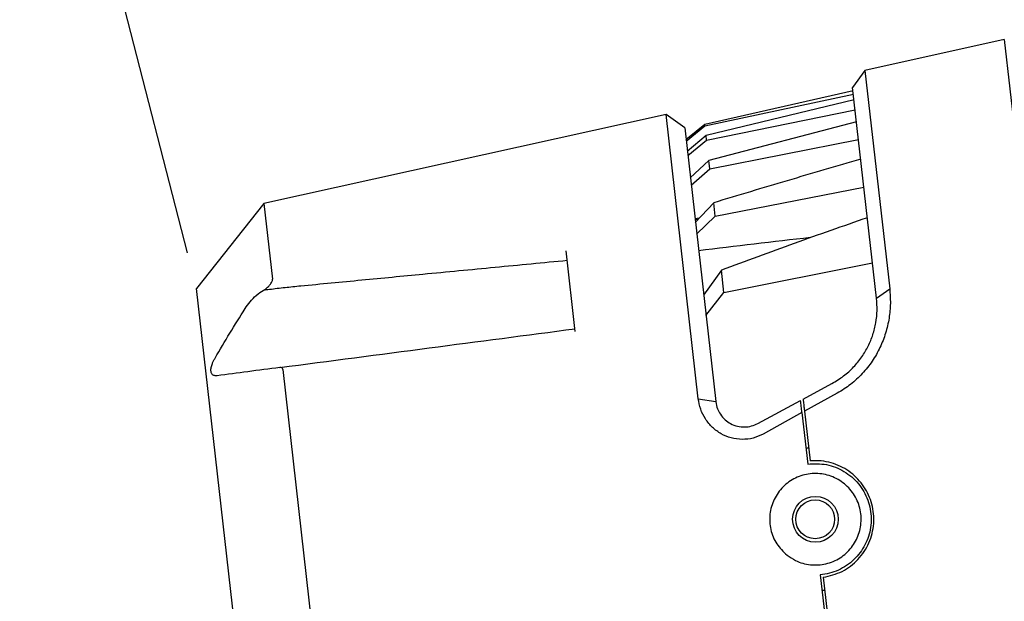
# Model space of a CAD drawing. Units: millimetres. Extents: x 5779 to 7862, y 1523 to 2997.
# Drawn here: x 6803 to 6938, y 2204 to 2283 of the extents above; entities that cross this region are included whole.
import ezdxf

# ---------------------------------------------------------------- set-up
doc = ezdxf.new("R2010")
doc.units = ezdxf.units.MM
doc.layers.add('경관조명', color=1, linetype='Continuous', lineweight=30)
doc.styles.get("Standard").update_dxf_attribs({"font": 'txt', "bigfont": 'whgtxt.shx'})
doc.dimstyles.new('1X', dxfattribs={"dimtxt": 2, "dimasz": 2, "dimexe": 1, "dimexo": 1, "dimgap": 0.6, "dimtad": 1, "dimlfac": 0.5, "dimdsep": 46, "dimtxsty": 'Standard', "dimcen": 0, "dimclrd": 1, "dimclre": 1, "dimclrt": 2, "dimazin": 2, "dimtfac": 1, "dimtmove": 0, "dimatfit": 3, "dimfxl": 1, "dimarcsym": 0})

# ---------------------------------------------------------------- blocks, each defined once
blk = doc.blocks.new('*D28')
at = {"layer": 'Defpoints', "color": 0, "transparency": 16777216}
for p in [(6979.29, 2380.58), (7002.18, 2291.39), (6827.58, 2246.59)]:
    blk.add_point(p, dxfattribs=at)
at = {"layer": '경관조명', "color": 1, "lineweight": -2, "transparency": 16777216}
for p, q in [((7000.94, 2296.23), (6978.05, 2385.42)), ((6814.38, 2338.26), (6969.61, 2378.1)), ((6826.34, 2251.43), (6803.45, 2340.62))]:
    blk.add_line(p, q, dxfattribs=at)
at = {"layer": '경관조명', "color": 1, "transparency": 16777216}
for points in [[(6969.19, 2379.71), (6970.02, 2376.48), (6979.29, 2380.58)], [(6813.96, 2339.88), (6814.79, 2336.65), (6804.69, 2335.78)]]:
    blk.add_solid(points, dxfattribs=at)
at = {"layer": '경관조명', "color": 3, "transparency": 16777216, "insert": (6889.26, 2368.83), "char_height": 12, "attachment_point": 5, "rotation": 14.3924}
blk.add_mtext('ø180', dxfattribs=at)

msp = doc.modelspace()

# ---------------------------------------------------------------- linework, layer by layer
at = {"color": 7, "linetype": 'Continuous', "lineweight": -3}
for p, q in [((6937.89, 2280.552), (6918.856, 2276.338)), ((6937.89, 2280.552), (6951.902, 2157.001)), ((6918.856, 2276.338), (6917.184, 2273.996)), ((6918.856, 2276.338), (6922.24, 2246.505)), ((6917.236, 2273.536), (6896.997, 2268.974)), ((6920.447, 2245.224), (6917.184, 2273.996)), ((6897.021, 2268.768), (6917.286, 2273.093)), ((6917.374, 2272.318), (6897.17, 2267.446)), ((6897.243, 2266.808), (6917.529, 2270.951)), ((6891.703, 2270.325), (6836.804, 2258.171)), ((6894.254, 2268.504), (6891.703, 2270.325)), ((6896.104, 2231.523), (6891.703, 2270.325)), ((6894.254, 2268.504), (6898.493, 2231.124)), ((6896.997, 2268.974), (6894.42, 2266.879)), ((6894.44, 2266.701), (6897.021, 2268.768)), ((6897.021, 2268.768), (6896.997, 2268.974)), ((6917.713, 2269.327), (6897.558, 2264.026)), ((6897.17, 2267.446), (6894.603, 2265.262)), ((6894.666, 2264.711), (6897.243, 2266.808)), ((6897.243, 2266.808), (6897.17, 2267.446)), ((6897.688, 2262.884), (6917.989, 2266.893)), ((6897.558, 2264.026), (6895.011, 2261.669)), ((6897.688, 2262.884), (6897.558, 2264.026)), ((6895.123, 2260.678), (6897.688, 2262.884)), ((6898.417, 2256.453), (6918.727, 2260.393)), ((6836.804, 2258.171), (6827.579, 2246.586)), ((6836.804, 2258.171), (6837.973, 2247.86)), ((6898.21, 2258.277), (6895.699, 2255.596)), ((6898.417, 2256.453), (6898.21, 2258.277)), ((6895.656, 2256.142), (6896.289, 2256.225)), ((6896.059, 2255.98), (6895.678, 2255.947)), ((6895.881, 2253.993), (6898.417, 2256.453)), ((6879.318, 2240.697), (6878.069, 2251.709)), ((6899.598, 2246.038), (6919.898, 2250.065)), ((6899.254, 2249.07), (6896.827, 2245.656)), ((6899.598, 2246.038), (6899.254, 2249.07)), ((6836.786, 2165.403), (6827.579, 2246.586)), ((6897.141, 2242.884), (6899.598, 2246.038)), ((6920.447, 2245.224), (6922.24, 2246.505)), ((6839.377, 2235.484), (6845.798, 2178.865)), ((6910.417, 2231.471), (6914.359, 2233.591)), ((6915.086, 2232.274), (6910.608, 2229.794)), ((6896.104, 2231.523), (6898.493, 2231.124)), ((6904.233, 2228.133), (6910.063, 2231.294)), ((6910.25, 2229.645), (6904.968, 2226.698)), ((6910.25, 2229.645), (6911.049, 2222.596)), ((6910.608, 2229.794), (6911.375, 2223.026)), ((6911.177, 2224.774), (6910.975, 2224.751)), ((6912.764, 2207.475), (6913.564, 2200.426)), ((6913.178, 2207.129), (6913.945, 2200.361)), ((6913.174, 2205.358), (6913.376, 2205.381))]:
    msp.add_line(p, q, dxfattribs=at)
for centre, radius in [((6912.101, 2215.057), 3.123), ((6912.074, 2215.055), 2.654)]:
    msp.add_circle(centre, radius, dxfattribs=at)
for start, end in [(96.47, 97.46001), (275.47999, 276.47)]:
    msp.add_arc((6912.074, 2215.055), 9.759, start, end, dxfattribs=at)
msp.add_ellipse((6908.085, 2249.173), major_axis=(60.358, 6.845), ratio=0.0648387, start_param=1.5078266, end_param=1.7626536, dxfattribs=at)
for points, knots in [([(6918.291, 2264.23), (6914.941, 2263.252), (6908.239, 2261.294), (6901.553, 2259.283), (6898.21, 2258.277)], [0, 0, 0, 0, 0.4999929, 1, 1, 1, 1]), ([(6919.199, 2256.228), (6917.531, 2255.649), (6914.195, 2254.492), (6909.203, 2252.718), (6904.22, 2250.916), (6900.91, 2249.685), (6899.254, 2249.07)], [0, 0, 0, 0, 0.2499764, 0.499961, 0.7499746, 1, 1, 1, 1]), ([(6878.22, 2250.375), (6874.932, 2250.061), (6868.356, 2249.431), (6859.002, 2248.535), (6850.153, 2247.688), (6844.594, 2247.155), (6841.815, 2246.889)], [0, 0, 0, 0, 0.2705023, 0.5410123, 0.770502, 1, 1, 1, 1]), ([(6836.742, 2246.314), (6836.864, 2246.385), (6837.113, 2246.53), (6837.461, 2246.876), (6837.72, 2247.209), (6837.871, 2247.465), (6837.95, 2247.659), (6837.977, 2247.785), (6837.974, 2247.841), (6837.973, 2247.86)], [0, 0, 0, 0, 0.2510723, 0.5116446, 0.6802926, 0.8003338, 0.887289, 0.960761, 1, 1, 1, 1]), ([(6841.815, 2246.889), (6841.104, 2246.817), (6839.683, 2246.673), (6837.992, 2246.471), (6837.012, 2246.348), (6836.742, 2246.314)], [0, 0, 0, 0, 0.4202836, 0.8407603, 1, 1, 1, 1]), ([(6834.225, 2243.815), (6834.446, 2244.134), (6834.917, 2244.815), (6835.788, 2245.704), (6836.417, 2246.162), (6836.732, 2246.309), (6836.742, 2246.314)], [0, 0, 0, 0, 0.285834, 0.6097687, 0.9878902, 1, 1, 1, 1]), ([(6914.359, 2233.591), (6914.902, 2233.917), (6915.975, 2234.561), (6917.337, 2235.814), (6918.465, 2237.198), (6919.344, 2238.694), (6919.986, 2240.268), (6920.388, 2241.903), (6920.567, 2243.585), (6920.487, 2244.67), (6920.447, 2245.224)], [0, 0, 0, 0, 0.1274553, 0.2516225, 0.3732014, 0.4929377, 0.6131761, 0.7373178, 0.8660527, 1, 1, 1, 1]), ([(6922.24, 2246.505), (6922.29, 2245.847), (6922.389, 2244.543), (6922.193, 2242.505), (6921.734, 2240.478), (6920.963, 2238.491), (6919.901, 2236.619), (6918.542, 2234.918), (6916.947, 2233.419), (6915.706, 2232.655), (6915.086, 2232.274)], [0, 0, 0, 0, 0.127717, 0.2532208, 0.3808604, 0.5048702, 0.6301564, 0.7538561, 0.8771401, 1, 1, 1, 1]), ([(6830.126, 2237.064), (6830.794, 2238.198), (6832.13, 2240.467), (6833.527, 2242.699), (6834.225, 2243.815)], [0, 0, 0, 0, 0.4999157, 1, 1, 1, 1]), ([(6838.954, 2235.78), (6845.754, 2236.671), (6859.193, 2238.433), (6872.635, 2240.196), (6879.276, 2241.067)], [0, 0, 0, 0, 0.50594115, 1, 1, 1, 1]), ([(6830.399, 2234.658), (6830.317, 2234.652), (6830.152, 2234.639), (6829.95, 2234.689), (6829.789, 2234.785), (6829.673, 2234.917), (6829.592, 2235.098), (6829.556, 2235.312), (6829.56, 2235.547), (6829.608, 2235.869), (6829.728, 2236.257), (6829.917, 2236.688), (6830.056, 2236.938), (6830.126, 2237.064)], [0, 0, 0, 0, 0.10094328, 0.20420586, 0.28207409, 0.3619457, 0.43994182, 0.52100684, 0.58822165, 0.65735756, 0.79518888, 0.8962785, 1, 1, 1, 1]), ([(6839.377, 2235.484), (6839.365, 2235.535), (6839.342, 2235.637), (6839.238, 2235.744), (6839.105, 2235.791), (6838.997, 2235.783), (6838.954, 2235.78)], [0, 0, 0, 0, 0.2179123, 0.4342815, 0.7760619, 1, 1, 1, 1]), ([(6838.954, 2235.78), (6837.492, 2235.588), (6834.568, 2235.205), (6831.789, 2234.84), (6830.399, 2234.658)], [0, 0, 0, 0, 0.4998366, 1, 1, 1, 1]), ([(6904.968, 2226.698), (6904.517, 2226.485), (6903.606, 2226.055), (6902.088, 2225.91), (6900.592, 2226.097), (6899.206, 2226.673), (6898.001, 2227.565), (6897.056, 2228.727), (6896.361, 2230.063), (6896.189, 2231.038), (6896.104, 2231.523)], [0, 0, 0, 0, 0.1217342, 0.2458951, 0.3700762, 0.4935591, 0.6176709, 0.7450281, 0.8730391, 1, 1, 1, 1]), ([(6898.499, 2231.078), (6898.561, 2230.763), (6898.678, 2230.171), (6899.121, 2229.343), (6899.721, 2228.646), (6900.521, 2228.082), (6901.439, 2227.728), (6902.428, 2227.623), (6903.385, 2227.745), (6903.955, 2228.006), (6904.233, 2228.133)], [0, 0, 0, 0, 0.1347983, 0.2524946, 0.3855842, 0.5066481, 0.6399392, 0.7661619, 0.8859391, 1, 1, 1, 1]), ([(6910.25, 2229.646), (6910.219, 2229.921), (6910.172, 2230.334), (6910.11, 2230.883), (6910.079, 2231.157), (6910.063, 2231.294)], [0, 0, 0, 0, 0.499999, 0.7499994, 1, 1, 1, 1]), ([(6910.417, 2231.471), (6910.433, 2231.331), (6910.473, 2230.983), (6910.536, 2230.424), (6910.584, 2230.004), (6910.608, 2229.794)], [0, 0, 0, 0, 0.24999941, 0.6249993, 1, 1, 1, 1]), ([(6911.049, 2222.596), (6911.913, 2222.631), (6913.641, 2222.699), (6916.085, 2221.706), (6918.074, 2220.014), (6919.381, 2217.739), (6919.853, 2215.192), (6919.472, 2212.666), (6918.299, 2210.399), (6916.433, 2208.629), (6914.456, 2207.709), (6913.182, 2207.532), (6912.764, 2207.475)], [0, 0, 0, 0, 0.1061871, 0.2124349, 0.3195508, 0.4260274, 0.5301244, 0.6324838, 0.7354967, 0.8408331, 0.9478921, 1, 1, 1, 1]), ([(6913.178, 2207.129), (6914.062, 2207.343), (6915.831, 2207.77), (6918.017, 2209.48), (6919.543, 2211.765), (6920.207, 2214.44), (6919.952, 2217.143), (6918.846, 2219.585), (6917.011, 2221.54), (6914.611, 2222.804), (6912.619, 2223.11), (6911.543, 2223.038), (6911.375, 2223.026)], [0, 0, 0, 0, 0.1098284, 0.2197775, 0.3305546, 0.4403017, 0.5473707, 0.6528762, 0.7594903, 0.8687069, 0.9794697, 1, 1, 1, 1]), ([(6908.223, 2210.161), (6907.716, 2210.651), (6906.701, 2211.631), (6905.904, 2213.634), (6905.773, 2215.758), (6906.364, 2217.815), (6907.599, 2219.557), (6909.337, 2220.79), (6911.379, 2221.38), (6913.502, 2221.266), (6915.479, 2220.454), (6917.083, 2219.022), (6918.116, 2217.139), (6918.463, 2215.042), (6918.108, 2212.969), (6917.102, 2211.125), (6915.534, 2209.698), (6913.558, 2208.858), (6911.414, 2208.733), (6909.563, 2209.237), (6908.603, 2209.899), (6908.223, 2210.161)], [0, 0, 0, 0, 0.0534633, 0.1069245, 0.1604229, 0.2139258, 0.2674171, 0.320821, 0.3741396, 0.4276692, 0.4817625, 0.5362512, 0.5903418, 0.6434161, 0.6958244, 0.7485593, 0.8022752, 0.8567087, 0.9110298, 0.9647609, 1, 1, 1, 1])]:
    msp.add_open_spline(points, degree=3, knots=knots, dxfattribs=at)

# ---------------------------------------------------------------- dimensions: what is measured, and where the dimension line sits
at = {"layer": '경관조명'}
dim = msp.add_aligned_dim(p1=(6827.579, 2246.586), p2=(7002.18, 2291.391), distance=92.079, text='ø180', dimstyle='1X', override={"dimtxt": 12, "dimasz": 10, "dimexe": 5, "dimexo": 5, "dimgap": 5, "dimlfac": 1, "dimclrt": 3, "dimfxl": 1.25, "dimarcsym": 1}, dxfattribs=at)
dim.commit()
dim.dimension.update_dxf_attribs({"geometry": '*D28', "text_midpoint": (6889.258, 2368.833)})

doc.saveas('drawing.dxf')
